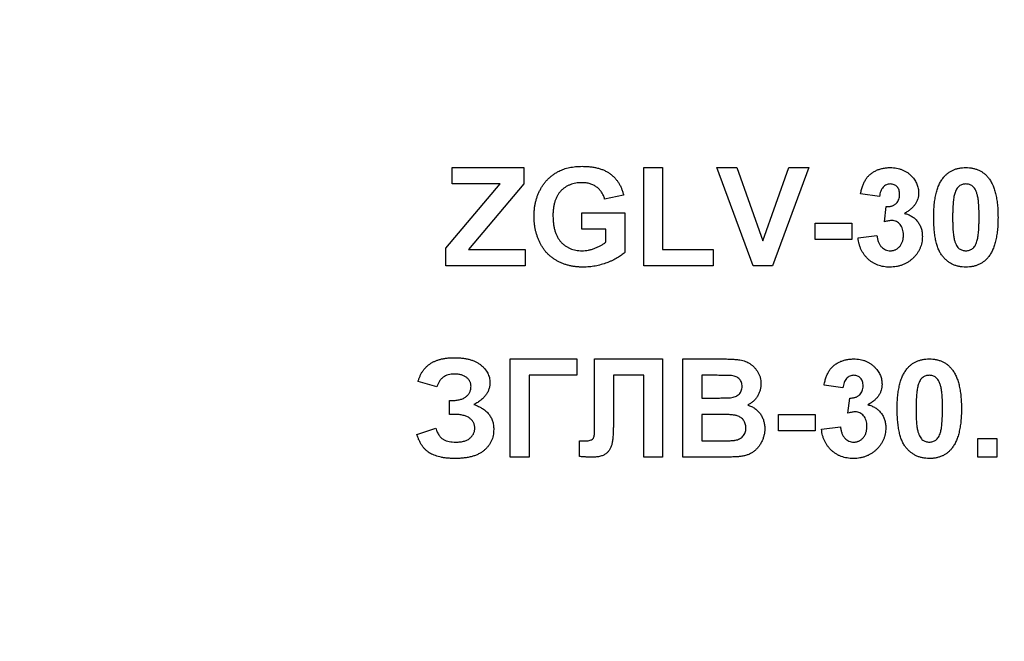
# Model space of a CAD drawing. Units: millimetres. Extents: x 8 to 418, y -29 to 291.
# Drawn here: x 77 to 85, y 127 to 132 of the extents above; entities that cross this region are included whole.
import ezdxf

# ---------------------------------------------------------------- set-up
doc = ezdxf.new("R2010")
doc.units = ezdxf.units.MM

msp = doc.modelspace()

# ---------------------------------------------------------------- linework, layer by layer
at = {"color": 7, "linetype": 'Continuous', "lineweight": 25}
for p, q in [((80.648244, 131.085071), (80.648244, 131.218404)), ((80.648244, 131.218404), (81.232859, 131.218404)), ((81.232859, 131.218404), (81.232859, 131.085071)), ((82.207218, 131.218404), (82.361064, 131.218404)), ((82.207218, 130.418404), (82.207218, 131.218404)), ((82.361064, 131.218404), (82.361064, 130.551737)), ((83.097923, 130.418404), (82.80209, 131.218404)), ((82.80209, 131.218404), (82.96459, 131.218404)), ((82.96459, 131.218404), (83.176449, 130.623532)), ((83.176449, 130.623532), (83.387507, 131.218404)), ((83.550808, 131.218404), (83.256096, 130.418404)), ((83.387507, 131.218404), (83.550808, 131.218404)), ((80.596962, 130.561994), (81.038308, 131.085071)), ((81.038308, 131.085071), (80.648244, 131.085071)), ((81.232859, 131.085071), (80.782699, 130.551737)), ((82.043116, 130.992763), (81.88927, 130.961994)), ((84.125167, 130.982506), (83.971321, 131.005583)), ((84.166193, 130.776256), (84.180616, 130.900455)), ((81.704654, 130.71584), (81.704654, 130.849173)), ((81.704654, 130.849173), (82.053372, 130.849173)), ((82.053372, 130.849173), (82.053372, 130.527699)), ((83.60209, 130.633788), (83.60209, 130.767122)), ((83.60209, 130.767122), (83.899526, 130.767122)), ((83.899526, 130.767122), (83.899526, 130.633788)), ((81.899526, 130.71584), (81.704654, 130.71584)), ((81.899526, 130.611513), (81.899526, 130.71584)), ((83.950808, 130.645647), (84.104654, 130.664558)), ((83.899526, 130.633788), (83.60209, 130.633788)), ((80.596962, 130.418404), (80.596962, 130.561994)), ((80.782699, 130.551737), (81.243116, 130.551737)), ((81.243116, 130.551737), (81.243116, 130.418404)), ((82.361064, 130.551737), (82.771321, 130.551737)), ((82.771321, 130.551737), (82.771321, 130.418404)), ((81.243116, 130.418404), (80.596962, 130.418404)), ((82.771321, 130.418404), (82.207218, 130.418404)), ((83.256096, 130.418404), (83.097923, 130.418404)), ((81.120039, 129.660895), (81.663628, 129.660895)), ((81.120039, 128.860895), (81.120039, 129.660895)), ((81.663628, 129.660895), (81.663628, 129.527561)), ((81.806577, 129.660895), (82.361064, 129.660895)), ((81.806577, 129.209452), (81.806577, 129.660895)), ((82.361064, 129.660895), (82.361064, 128.860895)), ((82.525167, 129.660895), (82.847443, 129.660895)), ((82.525167, 128.860895), (82.525167, 129.660895)), ((81.663628, 129.527561), (81.273885, 129.527561)), ((81.273885, 129.527561), (81.273885, 128.860895)), ((82.207218, 129.527561), (81.961064, 129.527561)), ((81.961064, 129.527561), (81.961064, 129.187497)), ((82.207218, 128.860895), (82.207218, 129.527561)), ((82.776609, 129.527561), (82.679013, 129.527561)), ((82.679013, 129.527561), (82.679013, 129.342946)), ((80.525167, 129.435254), (80.371321, 129.476279)), ((83.827731, 129.424997), (83.673885, 129.448074)), ((80.627731, 129.209613), (80.627731, 129.322433)), ((80.627731, 129.322433), (80.646641, 129.322433)), ((82.679013, 129.342946), (82.790391, 129.342946)), ((83.868757, 129.218747), (83.88318, 129.342946)), ((80.666193, 129.209613), (80.627731, 129.209613)), ((81.807218, 129.073555), (81.806577, 129.209452)), ((82.816032, 129.209613), (82.679013, 129.209613)), ((82.679013, 129.209613), (82.679013, 128.994228)), ((83.304654, 129.076279), (83.304654, 129.209613)), ((83.304654, 129.209613), (83.60209, 129.209613)), ((83.60209, 129.209613), (83.60209, 129.076279)), ((80.361064, 129.04551), (80.514911, 129.096792)), ((83.60209, 129.076279), (83.304654, 129.076279)), ((83.653372, 129.088138), (83.807218, 129.107049)), ((81.684141, 128.994228), (81.72052, 128.993747)), ((81.684141, 128.866504), (81.684141, 128.994228)), ((82.679013, 128.994228), (82.836064, 128.994228)), ((84.925167, 128.860895), (84.925167, 129.014741)), ((84.925167, 129.014741), (85.079013, 129.014741)), ((85.079013, 129.014741), (85.079013, 128.860895)), ((81.273885, 128.860895), (81.120039, 128.860895)), ((82.361064, 128.860895), (82.207218, 128.860895)), ((82.796, 128.860895), (82.525167, 128.860895)), ((85.079013, 128.860895), (84.925167, 128.860895))]:
    msp.add_line(p, q, dxfattribs=at)
for radius in [44.382864, 44.09715, 43.611436, 43.525722, 43.440007, 42.754293, 42.668579, 42.582864, 41.325722, 41.240007, 41.154293]:
    msp.add_arc((92.899526, 142.658411), radius, 180.5, 359.5, dxfattribs=at)
for points, knots in [([(81.517955, 131.189077), (81.524423, 131.192288), (81.537559, 131.198811), (81.558458, 131.206598), (81.580316, 131.213684), (81.603462, 131.218971), (81.627739, 131.223314), (81.653137, 131.226555), (81.679737, 131.228258), (81.697814, 131.228524), (81.707058, 131.22866)], [0, 0, 0, 0, 0.11099623, 0.22544245, 0.34264295, 0.46421768, 0.5902586, 0.72193458, 0.85781206, 1, 1, 1, 1]), ([(81.707058, 131.22866), (81.718976, 131.228483), (81.742154, 131.228138), (81.775947, 131.225261), (81.807749, 131.220303), (81.837607, 131.213474), (81.865456, 131.204695), (81.891247, 131.193901), (81.915139, 131.181311), (81.936786, 131.166419), (81.956628, 131.15), (81.974614, 131.132032), (81.990749, 131.11249), (82.005046, 131.091471), (82.017391, 131.068889), (82.028005, 131.04495), (82.036742, 131.019472), (82.040965, 131.001777), (82.043116, 130.992763)], [0, 0, 0, 0, 0.07944597, 0.15450772, 0.22588069, 0.29386816, 0.35851747, 0.42029261, 0.48003884, 0.53821915, 0.59512551, 0.65153379, 0.7074373, 0.76383884, 0.82074074, 0.87877699, 0.93824129, 1, 1, 1, 1]), ([(83.971321, 131.005583), (83.973858, 131.017329), (83.978713, 131.039813), (83.988635, 131.071315), (84.000276, 131.099124), (84.013877, 131.123552), (84.029988, 131.145028), (84.049116, 131.16367), (84.070976, 131.180017), (84.095526, 131.193715), (84.122218, 131.204694), (84.150626, 131.212819), (84.180675, 131.217476), (84.201219, 131.21809), (84.211705, 131.218404)], [0, 0, 0, 0, 0.10173403, 0.19474172, 0.27927889, 0.35666607, 0.43095604, 0.50581966, 0.58209989, 0.66150798, 0.74325948, 0.82603862, 0.91120782, 1, 1, 1, 1]), ([(84.211705, 131.218404), (84.220691, 131.218199), (84.238247, 131.2178), (84.263847, 131.214362), (84.28807, 131.208778), (84.310948, 131.200879), (84.332588, 131.190821), (84.352629, 131.178167), (84.37149, 131.163561), (84.382662, 131.152193), (84.388308, 131.146449)], [0, 0, 0, 0, 0.13712234, 0.26791236, 0.3935227, 0.51602378, 0.63677515, 0.75693024, 0.87716279, 1, 1, 1, 1]), ([(84.645359, 131.137154), (84.650922, 131.143658), (84.661904, 131.156496), (84.680892, 131.173037), (84.701381, 131.187189), (84.723658, 131.198479), (84.747341, 131.207643), (84.772785, 131.213742), (84.799721, 131.217722), (84.818261, 131.218173), (84.827731, 131.218404)], [0, 0, 0, 0, 0.12395841, 0.24469988, 0.36394128, 0.48415237, 0.60599939, 0.73130574, 0.86275782, 1, 1, 1, 1]), ([(84.827731, 131.218404), (84.837254, 131.218174), (84.855793, 131.217727), (84.882807, 131.213766), (84.908243, 131.207415), (84.932097, 131.198437), (84.954348, 131.186778), (84.974848, 131.172389), (84.994044, 131.155702), (85.005129, 131.142752), (85.010744, 131.136192)], [0, 0, 0, 0, 0.1373231, 0.26735233, 0.39296462, 0.51492044, 0.63419982, 0.75435243, 0.87557549, 1, 1, 1, 1]), ([(81.314911, 130.821128), (81.315058, 130.831336), (81.315348, 130.851461), (81.31785, 130.881205), (81.321735, 130.910078), (81.327627, 130.938026), (81.334794, 130.965181), (81.343542, 130.991524), (81.35426, 131.01686), (81.366182, 131.041405), (81.379755, 131.064821), (81.395091, 131.086806), (81.411736, 131.107584), (81.430021, 131.126822), (81.44988, 131.144514), (81.471111, 131.160853), (81.493664, 131.176121), (81.509806, 131.18473), (81.517955, 131.189077)], [0, 0, 0, 0, 0.06906314, 0.1361533, 0.20184124, 0.26606789, 0.32928368, 0.39180848, 0.45370214, 0.5152932, 0.57635911, 0.63662058, 0.69651561, 0.75634406, 0.81598989, 0.87628821, 0.93754211, 1, 1, 1, 1]), ([(84.388308, 131.146449), (84.392669, 131.141554), (84.401282, 131.131885), (84.412466, 131.116384), (84.421826, 131.100276), (84.429765, 131.083899), (84.43567, 131.066873), (84.440071, 131.049464), (84.442686, 131.031518), (84.442972, 131.019374), (84.443116, 131.013276)], [0, 0, 0, 0, 0.13319783, 0.26307954, 0.3876611, 0.51150711, 0.63238561, 0.75325924, 0.87610165, 1, 1, 1, 1]), ([(84.566193, 130.814558), (84.566245, 130.823747), (84.566348, 130.841757), (84.567422, 130.868306), (84.568696, 130.893867), (84.571077, 130.918483), (84.573708, 130.942118), (84.577026, 130.964802), (84.581266, 130.986418), (84.585883, 131.007053), (84.590948, 131.026779), (84.596967, 131.045432), (84.603214, 131.063293), (84.610557, 131.079943), (84.618183, 131.095732), (84.62655, 131.110492), (84.635475, 131.124354), (84.642093, 131.132924), (84.645359, 131.137154)], [0, 0, 0, 0, 0.08152932, 0.15978699, 0.23574297, 0.3085642, 0.37917385, 0.44674157, 0.51190417, 0.57457299, 0.63435408, 0.69251613, 0.74843923, 0.80214926, 0.85387128, 0.90396043, 0.95260244, 1, 1, 1, 1]), ([(85.010744, 131.136192), (85.013956, 131.132015), (85.02051, 131.123489), (85.029338, 131.109713), (85.037824, 131.0951), (85.045232, 131.079297), (85.052326, 131.06258), (85.058899, 131.04491), (85.064607, 131.02614), (85.069977, 131.006512), (85.074354, 130.985719), (85.078398, 130.963984), (85.081751, 130.94121), (85.084395, 130.917469), (85.086756, 130.892798), (85.08805, 130.867078), (85.08911, 130.840368), (85.089216, 130.822198), (85.08927, 130.812955)], [0, 0, 0, 0, 0.04667261, 0.09525061, 0.14486233, 0.19630984, 0.249763, 0.30577477, 0.36326707, 0.42354841, 0.48603267, 0.55148718, 0.61943422, 0.68995097, 0.76314778, 0.83900383, 0.91810463, 1, 1, 1, 1]), ([(81.704975, 131.095327), (81.696153, 131.095092), (81.678936, 131.094632), (81.653802, 131.091635), (81.63009, 131.086302), (81.607739, 131.078947), (81.586707, 131.069506), (81.567279, 131.057627), (81.548971, 131.044014), (81.532303, 131.028036), (81.517187, 131.01012), (81.504102, 130.990053), (81.493209, 130.967899), (81.484286, 130.943769), (81.477182, 130.917663), (81.472363, 130.889488), (81.469214, 130.859287), (81.468912, 130.838444), (81.468757, 130.827699)], [0, 0, 0, 0, 0.06523819, 0.12731788, 0.18683217, 0.24466967, 0.30106462, 0.35688804, 0.41274501, 0.46946553, 0.52722608, 0.58573419, 0.64615276, 0.7094016, 0.77571449, 0.84592058, 0.92056408, 1, 1, 1, 1]), ([(81.88927, 130.961994), (81.887746, 130.967042), (81.884741, 130.977002), (81.878914, 130.9913), (81.872203, 131.00474), (81.864592, 131.017421), (81.856003, 131.029265), (81.84623, 131.040143), (81.835888, 131.050551), (81.824299, 131.059766), (81.811947, 131.068073), (81.79897, 131.075564), (81.785076, 131.081639), (81.770457, 131.086527), (81.755188, 131.090678), (81.739066, 131.093231), (81.722275, 131.095156), (81.710803, 131.095269), (81.704975, 131.095327)], [0, 0, 0, 0, 0.06423352, 0.12673153, 0.18786875, 0.24715136, 0.30678676, 0.36582222, 0.42520482, 0.48539195, 0.5458776, 0.60651718, 0.66772368, 0.7303064, 0.79425559, 0.86028813, 0.92901569, 1, 1, 1, 1]), ([(84.212987, 131.085071), (84.207442, 131.084796), (84.196542, 131.084258), (84.180944, 131.078928), (84.166554, 131.070681), (84.153856, 131.058871), (84.142851, 131.044182), (84.134322, 131.026268), (84.128316, 131.005409), (84.126252, 130.990396), (84.125167, 130.982506)], [0, 0, 0, 0, 0.11124453, 0.21866819, 0.32800577, 0.44290902, 0.565028, 0.69531921, 0.8398843, 1, 1, 1, 1]), ([(84.28927, 130.999814), (84.289045, 131.005978), (84.288614, 131.017798), (84.284746, 131.034617), (84.278144, 131.049465), (84.268911, 131.062087), (84.257584, 131.072335), (84.244344, 131.079909), (84.22918, 131.084325), (84.218519, 131.084816), (84.212987, 131.085071)], [0, 0, 0, 0, 0.1433711, 0.27490372, 0.39903714, 0.51918779, 0.63631365, 0.75216477, 0.87141085, 1, 1, 1, 1]), ([(84.827731, 131.085071), (84.822853, 131.084847), (84.813203, 131.084405), (84.799178, 131.081128), (84.785932, 131.07572), (84.773401, 131.068171), (84.761864, 131.057669), (84.75209, 131.043588), (84.74365, 131.026308), (84.739426, 131.013392), (84.737186, 131.006545)], [0, 0, 0, 0, 0.11242396, 0.22238486, 0.33012241, 0.44124317, 0.55807498, 0.68694861, 0.8340327, 1, 1, 1, 1]), ([(84.935423, 130.812955), (84.935431, 130.823854), (84.935445, 130.844746), (84.934501, 130.874765), (84.933575, 130.902137), (84.931686, 130.926807), (84.929793, 130.94886), (84.926975, 130.968184), (84.924135, 130.984994), (84.919282, 131.003141), (84.912687, 131.02223), (84.903676, 131.041632), (84.893491, 131.056906), (84.881918, 131.068134), (84.869364, 131.075702), (84.856245, 131.08116), (84.842257, 131.084399), (84.832609, 131.084845), (84.827731, 131.085071)], [0, 0, 0, 0, 0.10069666, 0.19303382, 0.27751099, 0.35371986, 0.42164754, 0.48196035, 0.53414495, 0.57904131, 0.65537796, 0.72050766, 0.7762326, 0.82406139, 0.86816936, 0.91088547, 0.95494923, 1, 1, 1, 1]), ([(84.180616, 130.900455), (84.184891, 130.900382), (84.193187, 130.900239), (84.205302, 130.901244), (84.216642, 130.903078), (84.22718, 130.906053), (84.236927, 130.909663), (84.245968, 130.914199), (84.254081, 130.919843), (84.263959, 130.928363), (84.274065, 130.941129), (84.283201, 130.958635), (84.288292, 130.978595), (84.288936, 130.992575), (84.28927, 130.999814)], [0, 0, 0, 0, 0.0763958, 0.14824568, 0.21700853, 0.28141618, 0.34367114, 0.40260773, 0.46167569, 0.51988834, 0.63532249, 0.75021025, 0.87065484, 1, 1, 1, 1]), ([(84.443116, 131.013276), (84.442802, 131.004698), (84.442185, 130.987791), (84.436517, 130.963195), (84.427407, 130.939945), (84.414811, 130.917951), (84.398389, 130.897417), (84.378172, 130.878528), (84.354756, 130.860563), (84.337156, 130.850416), (84.328052, 130.845167)], [0, 0, 0, 0, 0.119696472, 0.235943758, 0.350562429, 0.467573879, 0.588679097, 0.716432135, 0.853314044, 1, 1, 1, 1]), ([(84.737186, 131.006545), (84.735788, 131.001378), (84.732782, 130.990274), (84.72937, 130.972169), (84.726557, 130.951622), (84.724181, 130.928638), (84.722248, 130.903204), (84.721057, 130.875304), (84.720234, 130.844958), (84.720106, 130.823907), (84.720039, 130.812955)], [0, 0, 0, 0, 0.08237332, 0.17704205, 0.28333678, 0.40157606, 0.53269939, 0.67593707, 0.83141302, 1, 1, 1, 1]), ([(81.715712, 130.408147), (81.705558, 130.4083), (81.685541, 130.408601), (81.655992, 130.411022), (81.627465, 130.415164), (81.599937, 130.42103), (81.573315, 130.428101), (81.547709, 130.437122), (81.523212, 130.44795), (81.4996, 130.460016), (81.477314, 130.473875), (81.456333, 130.489035), (81.436807, 130.505628), (81.418809, 130.523689), (81.402095, 130.543091), (81.386861, 130.563929), (81.3732, 130.586225), (81.360943, 130.609701), (81.350039, 130.63415), (81.340837, 130.659379), (81.33277, 130.685022), (81.32614, 130.71117), (81.32127, 130.737906), (81.317485, 130.765108), (81.315452, 130.792946), (81.315092, 130.81167), (81.314911, 130.821128)], [0, 0, 0, 0, 0.04687159, 0.09239784, 0.13675972, 0.17985393, 0.22226821, 0.26383963, 0.30502967, 0.34583925, 0.38614802, 0.42605421, 0.4652407, 0.50430129, 0.54364808, 0.5833549, 0.62332429, 0.66424771, 0.70553729, 0.74681214, 0.78815104, 0.82960012, 0.87124462, 0.91354979, 0.95633312, 1, 1, 1, 1]), ([(81.468757, 130.827699), (81.468919, 130.816153), (81.469234, 130.793714), (81.472301, 130.761201), (81.477345, 130.730909), (81.48458, 130.702877), (81.493683, 130.677004), (81.504627, 130.653209), (81.518132, 130.631933), (81.533344, 130.612749), (81.550347, 130.595987), (81.568664, 130.581372), (81.588192, 130.568988), (81.609112, 130.559027), (81.631159, 130.551099), (81.654538, 130.54554), (81.679177, 130.542087), (81.696042, 130.541686), (81.704654, 130.541481)], [0, 0, 0, 0, 0.08237768, 0.16010582, 0.2328081, 0.30132478, 0.3664361, 0.42834361, 0.48778755, 0.54583742, 0.60271755, 0.6577906, 0.71278971, 0.76735372, 0.82282251, 0.8796886, 0.93856381, 1, 1, 1, 1]), ([(84.328052, 130.845167), (84.333469, 130.843861), (84.34416, 130.841284), (84.359604, 130.836031), (84.374067, 130.829293), (84.387904, 130.821889), (84.400771, 130.81311), (84.412918, 130.803382), (84.42388, 130.792143), (84.434384, 130.78027), (84.443565, 130.767239), (84.451862, 130.753679), (84.458525, 130.739259), (84.464225, 130.724349), (84.468472, 130.70871), (84.471797, 130.692457), (84.473464, 130.67549), (84.473744, 130.663973), (84.473885, 130.658147)], [0, 0, 0, 0, 0.06483637, 0.12794492, 0.18942802, 0.25035545, 0.31035927, 0.37045962, 0.43112323, 0.49282282, 0.55475686, 0.61638123, 0.67756187, 0.73933658, 0.80193167, 0.86594016, 0.9321917, 1, 1, 1, 1]), ([(84.827731, 130.408147), (84.818153, 130.408423), (84.799385, 130.408963), (84.771982, 130.413244), (84.745934, 130.420103), (84.721335, 130.429895), (84.69822, 130.442584), (84.676409, 130.457796), (84.656375, 130.476218), (84.640691, 130.493368), (84.629216, 130.508864), (84.621123, 130.521714), (84.613302, 130.535464), (84.606551, 130.550544), (84.599891, 130.566507), (84.593993, 130.583699), (84.588788, 130.601971), (84.583902, 130.621239), (84.579828, 130.641637), (84.57608, 130.663104), (84.573126, 130.685732), (84.570507, 130.709394), (84.568664, 130.734146), (84.567166, 130.759948), (84.566416, 130.786882), (84.566268, 130.805209), (84.566193, 130.814558)], [0, 0, 0, 0, 0.05240909, 0.10269832, 0.15142797, 0.19959282, 0.24722478, 0.29549603, 0.34477012, 0.39591333, 0.42246553, 0.45020836, 0.47900827, 0.50896943, 0.54057367, 0.57368033, 0.60838467, 0.64455488, 0.68246233, 0.72221946, 0.76382317, 0.80735332, 0.85252232, 0.89967525, 0.94882337, 1, 1, 1, 1]), ([(84.720039, 130.812955), (84.72013, 130.802058), (84.720305, 130.78117), (84.720802, 130.751188), (84.722213, 130.723897), (84.723625, 130.699187), (84.725976, 130.677136), (84.728341, 130.657684), (84.731602, 130.640964), (84.73605, 130.622779), (84.742777, 130.603745), (84.752007, 130.584542), (84.761904, 130.569123), (84.773561, 130.558084), (84.786178, 130.550678), (84.799264, 130.545237), (84.813277, 130.542183), (84.822856, 130.541718), (84.827731, 130.541481)], [0, 0, 0, 0, 0.10083462, 0.19328305, 0.27740085, 0.35367774, 0.42223622, 0.4825627, 0.53490799, 0.57974182, 0.65571384, 0.72114546, 0.77666602, 0.82421818, 0.86812704, 0.91135745, 0.95488914, 1, 1, 1, 1]), ([(84.918276, 130.620006), (84.919672, 130.625173), (84.92266, 130.636228), (84.926096, 130.65422), (84.928917, 130.674661), (84.93127, 130.69754), (84.933222, 130.72292), (84.934403, 130.750767), (84.935227, 130.781059), (84.935356, 130.802057), (84.935423, 130.812955)], [0, 0, 0, 0, 0.08264303, 0.17681205, 0.28263789, 0.40126431, 0.5319943, 0.67570099, 0.83168601, 1, 1, 1, 1]), ([(85.08927, 130.812955), (85.089216, 130.803712), (85.089112, 130.785596), (85.088046, 130.758939), (85.086755, 130.733273), (85.084401, 130.7086), (85.081731, 130.684864), (85.078474, 130.662116), (85.074126, 130.640481), (85.069818, 130.619721), (85.064479, 130.600009), (85.058515, 130.581273), (85.052206, 130.563383), (85.044947, 130.546644), (85.037273, 130.530822), (85.028913, 130.516059), (85.019987, 130.502198), (85.013369, 130.493627), (85.010103, 130.489397)], [0, 0, 0, 0, 0.0817742, 0.1602856, 0.23602941, 0.30911792, 0.37953033, 0.44737683, 0.51235741, 0.57474922, 0.63494136, 0.69294094, 0.74870782, 0.80270194, 0.85427947, 0.90422871, 0.95273484, 1, 1, 1, 1]), ([(84.22725, 130.787635), (84.222808, 130.787521), (84.213389, 130.78728), (84.19874, 130.784776), (84.182765, 130.78132), (84.171887, 130.777996), (84.166193, 130.776256)], [0, 0, 0, 0, 0.21363138, 0.45287598, 0.71360259, 1, 1, 1, 1]), ([(84.320039, 130.668244), (84.319705, 130.676975), (84.319069, 130.693631), (84.314153, 130.717262), (84.305628, 130.738034), (84.293683, 130.755575), (84.27949, 130.769686), (84.26359, 130.780293), (84.245834, 130.786386), (84.233491, 130.787215), (84.22725, 130.787635)], [0, 0, 0, 0, 0.15518911, 0.29604015, 0.42676375, 0.55191186, 0.67080372, 0.78067459, 0.88911949, 1, 1, 1, 1]), ([(84.209622, 130.408147), (84.200903, 130.408294), (84.183777, 130.408581), (84.158705, 130.411982), (84.134693, 130.416986), (84.111878, 130.424306), (84.090064, 130.433323), (84.069662, 130.444946), (84.050146, 130.458156), (84.032155, 130.473632), (84.015427, 130.490498), (84.000733, 130.509046), (83.987639, 130.528684), (83.976377, 130.549586), (83.967041, 130.571807), (83.959772, 130.595289), (83.953974, 130.619959), (83.951878, 130.636967), (83.950808, 130.645647)], [0, 0, 0, 0, 0.06734551, 0.13228245, 0.19520479, 0.25670773, 0.31721165, 0.37728578, 0.43786854, 0.49908811, 0.56040089, 0.62120694, 0.68166999, 0.74263144, 0.80443715, 0.86763928, 0.93244219, 1, 1, 1, 1]), ([(84.104654, 130.664558), (84.105983, 130.655098), (84.108505, 130.637142), (84.116368, 130.612289), (84.126633, 130.590662), (84.140224, 130.572941), (84.155937, 130.558847), (84.173461, 130.548791), (84.192637, 130.54245), (84.205993, 130.541809), (84.212827, 130.541481)], [0, 0, 0, 0, 0.15828987, 0.30045647, 0.43090528, 0.55361349, 0.66854536, 0.77895299, 0.88690198, 1, 1, 1, 1]), ([(84.473885, 130.658147), (84.473705, 130.649639), (84.473351, 130.632859), (84.469463, 130.608233), (84.463554, 130.584565), (84.455412, 130.56176), (84.444523, 130.540098), (84.431502, 130.519273), (84.415994, 130.499495), (84.398311, 130.480912), (84.378988, 130.463904), (84.358226, 130.448964), (84.336333, 130.43632), (84.313181, 130.425981), (84.288974, 130.417936), (84.263503, 130.412407), (84.236974, 130.408718), (84.218823, 130.408339), (84.209622, 130.408147)], [0, 0, 0, 0, 0.06290751, 0.12406207, 0.18397783, 0.24324338, 0.30281395, 0.36302104, 0.42469329, 0.4884396, 0.55258051, 0.61488662, 0.6773955, 0.73932056, 0.80219205, 0.86577149, 0.93195868, 1, 1, 1, 1]), ([(84.212827, 130.541481), (84.216519, 130.54156), (84.223832, 130.541717), (84.234582, 130.543365), (84.244911, 130.546073), (84.254717, 130.54997), (84.264047, 130.554812), (84.273024, 130.560579), (84.281271, 130.567781), (84.289322, 130.57566), (84.296467, 130.58463), (84.302761, 130.594362), (84.308286, 130.604759), (84.312568, 130.61609), (84.31592, 130.628109), (84.318317, 130.640869), (84.319775, 130.654321), (84.31995, 130.663539), (84.320039, 130.668244)], [0, 0, 0, 0, 0.059485052, 0.117830596, 0.174864547, 0.231323307, 0.287564854, 0.344181064, 0.402849924, 0.463752219, 0.525627273, 0.587262081, 0.650442158, 0.715061761, 0.782142813, 0.851400265, 0.92416258, 1, 1, 1, 1]), ([(81.704654, 130.541481), (81.713377, 130.541723), (81.730906, 130.54221), (81.757161, 130.546339), (81.783519, 130.552415), (81.809361, 130.561581), (81.834458, 130.572094), (81.857888, 130.58421), (81.87983, 130.596839), (81.893042, 130.606682), (81.899526, 130.611513)], [0, 0, 0, 0, 0.12422769, 0.24964378, 0.37796471, 0.50916147, 0.63980056, 0.76542209, 0.88487493, 1, 1, 1, 1]), ([(84.827731, 130.541481), (84.832665, 130.541693), (84.842322, 130.542108), (84.856366, 130.545495), (84.869631, 130.55074), (84.882077, 130.558443), (84.893604, 130.568873), (84.90337, 130.582967), (84.911813, 130.600242), (84.916037, 130.613159), (84.918276, 130.620006)], [0, 0, 0, 0, 0.11363849, 0.22238618, 0.33125238, 0.44131037, 0.55812813, 0.68698627, 0.83405266, 1, 1, 1, 1]), ([(82.053372, 130.527699), (82.048983, 130.523747), (82.040012, 130.515668), (82.025373, 130.504275), (82.009258, 130.493398), (81.991763, 130.482817), (81.972852, 130.472617), (81.952601, 130.462656), (81.930972, 130.453031), (81.900385, 130.440974), (81.861014, 130.427855), (81.812882, 130.416448), (81.764369, 130.409451), (81.73192, 130.408582), (81.715712, 130.408147)], [0, 0, 0, 0, 0.04848331, 0.0991097, 0.15215237, 0.20804379, 0.26692403, 0.32851907, 0.39331823, 0.4612483, 0.59842822, 0.73365033, 0.86695519, 1, 1, 1, 1]), ([(85.010103, 130.489397), (85.004539, 130.482894), (84.993557, 130.470057), (84.974573, 130.453507), (84.954107, 130.439416), (84.931896, 130.427989), (84.908158, 130.418949), (84.882681, 130.412801), (84.855741, 130.408832), (84.837201, 130.408379), (84.827731, 130.408147)], [0, 0, 0, 0, 0.12395396, 0.2446911, 0.36392821, 0.48344676, 0.60601354, 0.73131539, 0.86276274, 1, 1, 1, 1]), ([(80.371321, 129.476279), (80.373605, 129.48417), (80.378091, 129.499668), (80.386746, 129.521853), (80.397079, 129.542452), (80.408748, 129.561594), (80.421988, 129.579211), (80.436743, 129.595273), (80.453067, 129.60974), (80.470741, 129.62286), (80.490077, 129.634116), (80.510725, 129.644258), (80.533024, 129.652398), (80.556705, 129.659417), (80.58192, 129.664575), (80.60856, 129.668453), (80.636721, 129.670675), (80.655986, 129.670989), (80.665872, 129.671151)], [0, 0, 0, 0, 0.06403392, 0.12575842, 0.18536668, 0.24351637, 0.30033049, 0.35692891, 0.41327696, 0.47017652, 0.52825306, 0.58749345, 0.64930924, 0.71310429, 0.77992773, 0.84978985, 0.92291467, 1, 1, 1, 1]), ([(80.665872, 129.671151), (80.677468, 129.670955), (80.699999, 129.670575), (80.732684, 129.667968), (80.76313, 129.663084), (80.791464, 129.656625), (80.817585, 129.648158), (80.84161, 129.637915), (80.863292, 129.625543), (80.882723, 129.611415), (80.899772, 129.595988), (80.914899, 129.580009), (80.927339, 129.563023), (80.938004, 129.545684), (80.946029, 129.527498), (80.951623, 129.50864), (80.955359, 129.489194), (80.955743, 129.475923), (80.955936, 129.469228)], [0, 0, 0, 0, 0.08818681, 0.17134613, 0.24908586, 0.3224977, 0.39212653, 0.45763005, 0.52076539, 0.5815448, 0.63994249, 0.69541857, 0.74855474, 0.79976138, 0.84995901, 0.89918062, 0.94914099, 1, 1, 1, 1]), ([(82.847443, 129.660895), (82.855188, 129.660849), (82.870146, 129.66076), (82.891839, 129.660512), (82.911974, 129.659783), (82.930583, 129.659158), (82.947604, 129.657695), (82.96317, 129.656546), (82.977233, 129.654965), (82.9938, 129.652406), (83.013064, 129.648427), (83.034822, 129.641065), (83.055447, 129.631868), (83.074628, 129.620176), (83.09243, 129.6065), (83.108987, 129.590951), (83.123538, 129.5729), (83.13664, 129.553199), (83.147699, 129.53183), (83.155315, 129.508842), (83.160175, 129.484656), (83.160764, 129.468077), (83.161064, 129.459613)], [0, 0, 0, 0, 0.05483054, 0.10588406, 0.15355278, 0.1974569, 0.23765296, 0.27445636, 0.3079462, 0.33778755, 0.39311652, 0.44692574, 0.50006381, 0.55265689, 0.60552249, 0.65874794, 0.71302283, 0.76923629, 0.82605694, 0.88273649, 0.94013549, 1, 1, 1, 1]), ([(83.673885, 129.448074), (83.676422, 129.45982), (83.681278, 129.482304), (83.691199, 129.513806), (83.70284, 129.541615), (83.716441, 129.566043), (83.732552, 129.587519), (83.751681, 129.60616), (83.77354, 129.622508), (83.79809, 129.636206), (83.824782, 129.647184), (83.85319, 129.65531), (83.883239, 129.659967), (83.903784, 129.660581), (83.91427, 129.660895)], [0, 0, 0, 0, 0.10173403, 0.19474172, 0.27927889, 0.35666607, 0.43095604, 0.50581966, 0.58209989, 0.66150798, 0.74325948, 0.82603862, 0.91120782, 1, 1, 1, 1]), ([(83.91427, 129.660895), (83.923255, 129.66069), (83.940811, 129.660291), (83.966412, 129.656853), (83.990634, 129.651269), (84.013512, 129.64337), (84.035153, 129.633312), (84.055193, 129.620658), (84.074054, 129.606051), (84.085226, 129.594684), (84.090872, 129.58894)], [0, 0, 0, 0, 0.13712234, 0.26791236, 0.3935227, 0.51602378, 0.63677515, 0.75693024, 0.87716279, 1, 1, 1, 1]), ([(84.347923, 129.579645), (84.353486, 129.586148), (84.364468, 129.598987), (84.383457, 129.615528), (84.403945, 129.62968), (84.426222, 129.64097), (84.449905, 129.650133), (84.475349, 129.656233), (84.502285, 129.660213), (84.520825, 129.660664), (84.530295, 129.660895)], [0, 0, 0, 0, 0.12395841, 0.24469988, 0.36394128, 0.48415237, 0.60599939, 0.73130574, 0.86275782, 1, 1, 1, 1]), ([(84.530295, 129.660895), (84.539818, 129.660665), (84.558357, 129.660218), (84.585372, 129.656257), (84.610807, 129.649906), (84.634661, 129.640927), (84.656912, 129.629269), (84.677412, 129.61488), (84.696608, 129.598192), (84.707693, 129.585243), (84.713308, 129.578683)], [0, 0, 0, 0, 0.1373231, 0.26735233, 0.39296462, 0.51492044, 0.63419982, 0.75435243, 0.87557549, 1, 1, 1, 1]), ([(80.667154, 129.537818), (80.658316, 129.537536), (80.6413, 129.536994), (80.61702, 129.532136), (80.595189, 129.524156), (80.575908, 129.512739), (80.559142, 129.498057), (80.544921, 129.48014), (80.533203, 129.459016), (80.527911, 129.443369), (80.525167, 129.435254)], [0, 0, 0, 0, 0.13951162, 0.26861518, 0.38932445, 0.5051185, 0.6205583, 0.73944819, 0.86486887, 1, 1, 1, 1]), ([(80.80209, 129.438779), (80.802032, 129.442208), (80.801917, 129.448953), (80.799987, 129.458819), (80.797299, 129.468273), (80.793646, 129.477396), (80.788549, 129.485935), (80.782412, 129.494089), (80.775369, 129.502016), (80.767166, 129.509322), (80.758053, 129.516175), (80.747718, 129.52181), (80.736624, 129.52689), (80.7245, 129.530814), (80.711502, 129.534061), (80.697558, 129.536251), (80.68267, 129.537526), (80.672445, 129.537718), (80.667154, 129.537818)], [0, 0, 0, 0, 0.0547886, 0.10779305, 0.1602985, 0.2120676, 0.26457305, 0.31895977, 0.37527533, 0.43400622, 0.49455181, 0.55734443, 0.62203002, 0.68963422, 0.7609802, 0.83633386, 0.91530297, 1, 1, 1, 1]), ([(82.921802, 129.524837), (82.919185, 129.525071), (82.913, 129.525625), (82.90225, 129.525985), (82.888577, 129.526492), (82.871911, 129.526987), (82.852251, 129.527289), (82.829654, 129.527391), (82.80412, 129.527612), (82.786118, 129.527579), (82.776609, 129.527561)], [0, 0, 0, 0, 0.05424288, 0.128239885, 0.22208111, 0.336874893, 0.472602106, 0.628175186, 0.803607717, 1, 1, 1, 1]), ([(83.007218, 129.436536), (83.007033, 129.442497), (83.006676, 129.453941), (83.002251, 129.470144), (82.995599, 129.484696), (82.985874, 129.497239), (82.973671, 129.507831), (82.958735, 129.516106), (82.941138, 129.521799), (82.928463, 129.52379), (82.921802, 129.524837)], [0, 0, 0, 0, 0.130530193, 0.250585524, 0.366013953, 0.47979182, 0.596199355, 0.718553119, 0.852079008, 1, 1, 1, 1]), ([(83.915552, 129.527561), (83.910006, 129.527287), (83.899106, 129.526748), (83.883508, 129.521418), (83.869118, 129.513172), (83.85642, 129.501361), (83.845415, 129.486673), (83.836886, 129.468759), (83.83088, 129.4479), (83.828816, 129.432887), (83.827731, 129.424997)], [0, 0, 0, 0, 0.11124453, 0.21866819, 0.32800577, 0.44290902, 0.565028, 0.69531921, 0.8398843, 1, 1, 1, 1]), ([(83.991834, 129.442305), (83.991609, 129.448469), (83.991178, 129.460289), (83.98731, 129.477107), (83.980708, 129.491956), (83.971475, 129.504577), (83.960148, 129.514826), (83.946908, 129.522399), (83.931744, 129.526816), (83.921083, 129.527307), (83.915552, 129.527561)], [0, 0, 0, 0, 0.1433711, 0.27490372, 0.39903714, 0.51918779, 0.63631365, 0.75216477, 0.87141085, 1, 1, 1, 1]), ([(84.090872, 129.58894), (84.095233, 129.584044), (84.103847, 129.574376), (84.11503, 129.558875), (84.12439, 129.542767), (84.132329, 129.52639), (84.138234, 129.509363), (84.142636, 129.491954), (84.14525, 129.474009), (84.145536, 129.461865), (84.14568, 129.455766)], [0, 0, 0, 0, 0.13319783, 0.26307954, 0.3876611, 0.51150711, 0.63238561, 0.75325924, 0.87610165, 1, 1, 1, 1]), ([(84.268757, 129.257049), (84.268809, 129.266238), (84.268912, 129.284248), (84.269986, 129.310797), (84.27126, 129.336358), (84.273641, 129.360974), (84.276272, 129.384609), (84.27959, 129.407293), (84.28383, 129.428909), (84.288447, 129.449544), (84.293512, 129.46927), (84.299531, 129.487923), (84.305778, 129.505784), (84.313121, 129.522434), (84.320748, 129.538223), (84.329114, 129.552982), (84.338039, 129.566845), (84.344657, 129.575415), (84.347923, 129.579645)], [0, 0, 0, 0, 0.08152932, 0.15978699, 0.23574297, 0.3085642, 0.37917385, 0.44674157, 0.51190417, 0.57457299, 0.63435408, 0.69251613, 0.74843923, 0.80214926, 0.85387128, 0.90396043, 0.95260244, 1, 1, 1, 1]), ([(84.530295, 129.527561), (84.525417, 129.527338), (84.515767, 129.526896), (84.501742, 129.523619), (84.488496, 129.518211), (84.475965, 129.510662), (84.464428, 129.50016), (84.454654, 129.486079), (84.446214, 129.468799), (84.44199, 129.455883), (84.43975, 129.449036)], [0, 0, 0, 0, 0.11242396, 0.22238486, 0.33012241, 0.44124317, 0.55807498, 0.68694861, 0.8340327, 1, 1, 1, 1]), ([(84.637987, 129.255446), (84.637995, 129.266344), (84.638009, 129.287237), (84.637065, 129.317256), (84.636139, 129.344627), (84.63425, 129.369298), (84.632358, 129.391351), (84.629539, 129.410675), (84.626699, 129.427484), (84.621846, 129.445632), (84.615251, 129.464721), (84.60624, 129.484123), (84.596055, 129.499397), (84.584482, 129.510624), (84.571928, 129.518193), (84.55881, 129.523651), (84.544821, 129.52689), (84.535173, 129.527336), (84.530295, 129.527561)], [0, 0, 0, 0, 0.10069666, 0.19303382, 0.27751099, 0.35371986, 0.42164754, 0.48196035, 0.53414495, 0.57904131, 0.65537796, 0.72050766, 0.7762326, 0.82406139, 0.86816936, 0.91088547, 0.95494923, 1, 1, 1, 1]), ([(84.713308, 129.578683), (84.71652, 129.574506), (84.723074, 129.56598), (84.731902, 129.552204), (84.740389, 129.537591), (84.747796, 129.521788), (84.75489, 129.505071), (84.761463, 129.4874), (84.767171, 129.468631), (84.772542, 129.449003), (84.776918, 129.428209), (84.780962, 129.406475), (84.784315, 129.383701), (84.786959, 129.35996), (84.789321, 129.335289), (84.790614, 129.309569), (84.791674, 129.282859), (84.79178, 129.264689), (84.791834, 129.255446)], [0, 0, 0, 0, 0.04667261, 0.09525061, 0.14486233, 0.19630984, 0.249763, 0.30577477, 0.36326707, 0.42354841, 0.48603267, 0.55148718, 0.61943422, 0.68995097, 0.76314778, 0.83900383, 0.91810463, 1, 1, 1, 1]), ([(80.955936, 129.469228), (80.955542, 129.46011), (80.954767, 129.442145), (80.948382, 129.415971), (80.938268, 129.391129), (80.923664, 129.36785), (80.90522, 129.3459), (80.882603, 129.32554), (80.856195, 129.30627), (80.836415, 129.295396), (80.826128, 129.289741)], [0, 0, 0, 0, 0.116892111, 0.230306429, 0.343747683, 0.459808472, 0.581474766, 0.710560508, 0.849480185, 1, 1, 1, 1]), ([(83.161064, 129.459613), (83.160752, 129.450396), (83.160137, 129.432222), (83.154413, 129.405571), (83.145295, 129.380073), (83.132422, 129.35614), (83.116655, 129.334178), (83.098005, 129.314892), (83.076746, 129.298401), (83.060784, 129.290195), (83.052731, 129.286055)], [0, 0, 0, 0, 0.127883147, 0.252157198, 0.376787363, 0.502925804, 0.62834201, 0.751131965, 0.874456555, 1, 1, 1, 1]), ([(84.14568, 129.455766), (84.145366, 129.447189), (84.144749, 129.430282), (84.139081, 129.405686), (84.129971, 129.382436), (84.117375, 129.360441), (84.100953, 129.339908), (84.080737, 129.321019), (84.05732, 129.303054), (84.03972, 129.292907), (84.030616, 129.287658)], [0, 0, 0, 0, 0.119696472, 0.235943758, 0.350562429, 0.467573879, 0.588679097, 0.716432135, 0.853314044, 1, 1, 1, 1]), ([(84.43975, 129.449036), (84.438352, 129.443869), (84.435346, 129.432765), (84.431934, 129.41466), (84.429121, 129.394113), (84.426745, 129.371129), (84.424812, 129.345695), (84.423621, 129.317795), (84.422799, 129.287449), (84.42267, 129.266397), (84.422603, 129.255446)], [0, 0, 0, 0, 0.08237332, 0.17704205, 0.28333678, 0.40157606, 0.53269939, 0.67593707, 0.83141302, 1, 1, 1, 1]), ([(80.646641, 129.322433), (80.652733, 129.322526), (80.664615, 129.322707), (80.681869, 129.324089), (80.698032, 129.326691), (80.713023, 129.330188), (80.727002, 129.334499), (80.73985, 129.339859), (80.751427, 129.346587), (80.762105, 129.3539), (80.771525, 129.362184), (80.779616, 129.37129), (80.786541, 129.38096), (80.792406, 129.391205), (80.796733, 129.402237), (80.799727, 129.413869), (80.801753, 129.426102), (80.801976, 129.434497), (80.80209, 129.438779)], [0, 0, 0, 0, 0.08347018, 0.16279383, 0.23691891, 0.30758062, 0.3735569, 0.43718108, 0.49782628, 0.55671002, 0.61427337, 0.6692226, 0.72325256, 0.77699917, 0.83055106, 0.88505488, 0.94137156, 1, 1, 1, 1]), ([(82.913628, 129.34567), (82.920557, 129.346713), (82.933872, 129.348717), (82.952505, 129.354588), (82.968667, 129.36308), (82.982537, 129.37365), (82.993547, 129.386618), (83.001626, 129.401536), (83.006353, 129.418466), (83.006923, 129.430362), (83.007218, 129.436536)], [0, 0, 0, 0, 0.14525988, 0.27918057, 0.40314651, 0.52244461, 0.63883849, 0.75341268, 0.87203414, 1, 1, 1, 1]), ([(83.88318, 129.342946), (83.887455, 129.342873), (83.895751, 129.34273), (83.907866, 129.343735), (83.919206, 129.345569), (83.929744, 129.348544), (83.939491, 129.352154), (83.948532, 129.356689), (83.956645, 129.362334), (83.966523, 129.370853), (83.976629, 129.38362), (83.985765, 129.401126), (83.990856, 129.421086), (83.9915, 129.435066), (83.991834, 129.442305)], [0, 0, 0, 0, 0.0763958, 0.14824568, 0.21700853, 0.28141618, 0.34367114, 0.40260773, 0.46167569, 0.51988834, 0.63532249, 0.75021025, 0.87065484, 1, 1, 1, 1]), ([(80.826128, 129.289741), (80.832622, 129.287414), (80.845376, 129.282842), (80.863567, 129.274844), (80.880499, 129.266118), (80.896266, 129.256884), (80.910757, 129.246779), (80.923898, 129.235796), (80.93598, 129.224354), (80.946638, 129.21201), (80.956101, 129.199056), (80.964353, 129.185347), (80.971236, 129.170896), (80.976867, 129.155653), (80.981385, 129.139757), (80.984336, 129.123051), (80.986371, 129.10571), (80.986592, 129.09386), (80.986705, 129.087818)], [0, 0, 0, 0, 0.07435412, 0.14605083, 0.21405512, 0.27964334, 0.3429173, 0.40427217, 0.46415222, 0.52212671, 0.57984315, 0.63693547, 0.69438403, 0.75215504, 0.81196579, 0.87229015, 0.9348762, 1, 1, 1, 1]), ([(82.790391, 129.342946), (82.798244, 129.342929), (82.813202, 129.342896), (82.834462, 129.343117), (82.853427, 129.34322), (82.870042, 129.343522), (82.884304, 129.344022), (82.896161, 129.34452), (82.905682, 129.344898), (82.911226, 129.345437), (82.913628, 129.34567)], [0, 0, 0, 0, 0.191059902, 0.363928509, 0.517301829, 0.652498452, 0.768239873, 0.864498693, 0.941281667, 1, 1, 1, 1]), ([(83.052731, 129.286055), (83.058155, 129.284208), (83.068878, 129.280555), (83.084228, 129.273848), (83.098609, 129.266069), (83.112016, 129.257465), (83.124549, 129.247972), (83.135842, 129.237276), (83.146545, 129.225984), (83.15594, 129.213531), (83.164445, 129.200512), (83.171664, 129.186723), (83.177915, 129.172495), (83.183143, 129.157686), (83.18687, 129.142194), (83.189856, 129.126217), (83.191383, 129.109642), (83.191682, 129.098451), (83.191834, 129.092786)], [0, 0, 0, 0, 0.06704075, 0.13255681, 0.19578026, 0.25821665, 0.31886812, 0.37947769, 0.44008726, 0.50073874, 0.56178533, 0.62191897, 0.68267348, 0.74357582, 0.80544613, 0.86897492, 0.93367741, 1, 1, 1, 1]), ([(84.030616, 129.287658), (84.036033, 129.286352), (84.046724, 129.283775), (84.062168, 129.278522), (84.076631, 129.271784), (84.090468, 129.26438), (84.103335, 129.255601), (84.115482, 129.245873), (84.126444, 129.234634), (84.136948, 129.22276), (84.146129, 129.209729), (84.154426, 129.196169), (84.16109, 129.181749), (84.166789, 129.16684), (84.171036, 129.151201), (84.174362, 129.134948), (84.176028, 129.117981), (84.176308, 129.106464), (84.176449, 129.100638)], [0, 0, 0, 0, 0.06483637, 0.12794492, 0.18942802, 0.25035545, 0.31035927, 0.37045962, 0.43112323, 0.49282282, 0.55475686, 0.61638123, 0.67756187, 0.73933658, 0.80193167, 0.86594016, 0.9321917, 1, 1, 1, 1]), ([(80.832859, 129.096472), (80.832747, 129.100647), (80.832528, 129.108778), (80.8305, 129.120651), (80.827388, 129.131956), (80.822606, 129.142524), (80.816881, 129.152653), (80.809486, 129.16188), (80.801215, 129.170846), (80.791328, 129.178816), (80.7802, 129.186031), (80.767859, 129.19251), (80.754037, 129.197712), (80.739069, 129.20223), (80.722699, 129.205543), (80.705033, 129.207913), (80.686035, 129.209353), (80.672926, 129.209525), (80.666193, 129.209613)], [0, 0, 0, 0, 0.055211562, 0.107508691, 0.158972634, 0.209934049, 0.260615224, 0.312509471, 0.366015723, 0.421772186, 0.480005573, 0.54134416, 0.605801166, 0.675136188, 0.74806124, 0.826541166, 0.910903893, 1, 1, 1, 1]), ([(83.037987, 129.099677), (83.037798, 129.105519), (83.03743, 129.116889), (83.033826, 129.133175), (83.027996, 129.148066), (83.019876, 129.16146), (83.009732, 129.173525), (82.997192, 129.183622), (82.982713, 129.192034), (82.968912, 129.197576), (82.955824, 129.201131), (82.943341, 129.203464), (82.928296, 129.20531), (82.910763, 129.206872), (82.89067, 129.208121), (82.868071, 129.209106), (82.842904, 129.209518), (82.825274, 129.20958), (82.816032, 129.209613)], [0, 0, 0, 0, 0.06201034, 0.12069588, 0.17625542, 0.23126692, 0.28644224, 0.34292522, 0.40144576, 0.46385763, 0.50035626, 0.54545082, 0.59868768, 0.6613958, 0.73250757, 0.81263032, 0.90178061, 1, 1, 1, 1]), ([(83.929814, 129.230125), (83.925372, 129.230012), (83.915953, 129.229771), (83.901304, 129.227267), (83.885329, 129.223811), (83.874451, 129.220487), (83.868757, 129.218747)], [0, 0, 0, 0, 0.213631379, 0.452875981, 0.713602586, 1, 1, 1, 1]), ([(84.022603, 129.110734), (84.022269, 129.119466), (84.021633, 129.136122), (84.016717, 129.159753), (84.008192, 129.180525), (83.996247, 129.198066), (83.982054, 129.212177), (83.966154, 129.222784), (83.948398, 129.228877), (83.936055, 129.229706), (83.929814, 129.230125)], [0, 0, 0, 0, 0.15518911, 0.29604015, 0.42676375, 0.55191186, 0.67080372, 0.78067459, 0.88911949, 1, 1, 1, 1]), ([(84.530295, 128.850638), (84.520717, 128.850914), (84.501949, 128.851454), (84.474546, 128.855735), (84.448498, 128.862594), (84.4239, 128.872386), (84.400785, 128.885075), (84.378973, 128.900287), (84.358939, 128.918709), (84.343255, 128.935859), (84.33178, 128.951355), (84.323687, 128.964205), (84.315866, 128.977955), (84.309115, 128.993034), (84.302455, 129.008998), (84.296557, 129.02619), (84.291353, 129.044462), (84.286466, 129.06373), (84.282392, 129.084128), (84.278644, 129.105595), (84.27569, 129.128222), (84.273072, 129.151884), (84.271228, 129.176637), (84.269731, 129.202439), (84.26898, 129.229373), (84.268832, 129.2477), (84.268757, 129.257049)], [0, 0, 0, 0, 0.05240909, 0.10269832, 0.15142797, 0.19959282, 0.24722478, 0.29549603, 0.34477012, 0.39591333, 0.42246553, 0.45020836, 0.47900827, 0.50896943, 0.54057367, 0.57368033, 0.60838467, 0.64455488, 0.68246233, 0.72221946, 0.76382317, 0.80735332, 0.85252232, 0.89967525, 0.94882337, 1, 1, 1, 1]), ([(84.422603, 129.255446), (84.422694, 129.244549), (84.422869, 129.22366), (84.423366, 129.193679), (84.424777, 129.166388), (84.426189, 129.141678), (84.42854, 129.119627), (84.430906, 129.100175), (84.434166, 129.083455), (84.438614, 129.06527), (84.445341, 129.046236), (84.454571, 129.027033), (84.464468, 129.011614), (84.476126, 129.000575), (84.488742, 128.993169), (84.501828, 128.987728), (84.515841, 128.984674), (84.52542, 128.984209), (84.530295, 128.983972)], [0, 0, 0, 0, 0.10083462, 0.19328305, 0.27740085, 0.35367774, 0.42223622, 0.4825627, 0.53490799, 0.57974182, 0.65571384, 0.72114546, 0.77666602, 0.82421818, 0.86812704, 0.91135745, 0.95488914, 1, 1, 1, 1]), ([(84.62084, 129.062497), (84.622237, 129.067664), (84.625224, 129.078719), (84.62866, 129.096711), (84.631481, 129.117151), (84.633834, 129.140031), (84.635787, 129.16541), (84.636967, 129.193258), (84.637791, 129.22355), (84.63792, 129.244548), (84.637987, 129.255446)], [0, 0, 0, 0, 0.08264303, 0.17681205, 0.28263789, 0.40126431, 0.5319943, 0.67570099, 0.83168601, 1, 1, 1, 1]), ([(84.791834, 129.255446), (84.791781, 129.246203), (84.791677, 129.228087), (84.790611, 129.20143), (84.789319, 129.175764), (84.786965, 129.151091), (84.784295, 129.127355), (84.781038, 129.104607), (84.77669, 129.082972), (84.772382, 129.062211), (84.767043, 129.0425), (84.761079, 129.023764), (84.75477, 129.005874), (84.747511, 128.989135), (84.739838, 128.973313), (84.731477, 128.95855), (84.722551, 128.944688), (84.715933, 128.936118), (84.712667, 128.931888)], [0, 0, 0, 0, 0.0817742, 0.1602856, 0.23602941, 0.30911792, 0.37953033, 0.44737683, 0.51235741, 0.57474922, 0.63494136, 0.69294094, 0.74870782, 0.80270194, 0.85427947, 0.90422871, 0.95273484, 1, 1, 1, 1]), ([(81.961064, 129.187497), (81.961034, 129.175798), (81.960975, 129.153255), (81.960525, 129.120826), (81.959652, 129.091181), (81.958851, 129.064296), (81.957278, 129.040161), (81.955876, 129.018709), (81.953684, 129.000077), (81.950941, 128.979289), (81.945671, 128.956361), (81.935433, 128.931895), (81.921869, 128.910455), (81.907404, 128.895342), (81.893906, 128.885267), (81.882472, 128.878649), (81.869608, 128.87326), (81.855545, 128.868581), (81.840084, 128.865081), (81.823347, 128.862824), (81.805331, 128.861081), (81.792853, 128.860958), (81.786385, 128.860895)], [0, 0, 0, 0, 0.08107649, 0.15623701, 0.22475059, 0.28661529, 0.34261597, 0.39236184, 0.43557486, 0.47259015, 0.53769002, 0.59792033, 0.65553147, 0.71260844, 0.74170692, 0.77205949, 0.80389957, 0.83820134, 0.87466264, 0.91356272, 0.95519101, 1, 1, 1, 1]), ([(80.673404, 128.850638), (80.663038, 128.850754), (80.642874, 128.850978), (80.613459, 128.852938), (80.585743, 128.856078), (80.559679, 128.860551), (80.535262, 128.866296), (80.512474, 128.87329), (80.491404, 128.881627), (80.471881, 128.891257), (80.453798, 128.902825), (80.436919, 128.916472), (80.421246, 128.932521), (80.406952, 128.950865), (80.393491, 128.971219), (80.381368, 128.993871), (80.370475, 129.018841), (80.364265, 129.03644), (80.361064, 129.04551)], [0, 0, 0, 0, 0.07739988, 0.15055236, 0.22001885, 0.2855961, 0.34790372, 0.40720205, 0.46342201, 0.51693787, 0.56949675, 0.62338297, 0.67866831, 0.73660402, 0.79678788, 0.86068028, 0.9281954, 1, 1, 1, 1]), ([(80.514911, 129.096792), (80.516905, 129.091095), (80.520758, 129.080091), (80.527755, 129.06476), (80.534894, 129.050784), (80.542767, 129.038518), (80.550901, 129.027586), (80.559757, 129.01841), (80.569129, 129.010774), (80.58239, 129.002566), (80.600728, 128.995048), (80.624552, 128.988705), (80.650614, 128.984583), (80.668794, 128.98418), (80.678212, 128.983972)], [0, 0, 0, 0, 0.08344536, 0.16116014, 0.23286959, 0.30029916, 0.36250784, 0.42102728, 0.4761807, 0.52927685, 0.63618123, 0.74873399, 0.86983664, 1, 1, 1, 1]), ([(80.986705, 129.087818), (80.986459, 129.07915), (80.985976, 129.062161), (80.982187, 129.037347), (80.976167, 129.013837), (80.967527, 128.991589), (80.956531, 128.970524), (80.942706, 128.95094), (80.926754, 128.932466), (80.908238, 128.915521), (80.887447, 128.899988), (80.86387, 128.886959), (80.838175, 128.875393), (80.809823, 128.866509), (80.779226, 128.859128), (80.746056, 128.854464), (80.710548, 128.851039), (80.68602, 128.850774), (80.673404, 128.850638)], [0, 0, 0, 0, 0.05854267, 0.11474311, 0.16919523, 0.22221456, 0.27565484, 0.32932256, 0.38381892, 0.44026915, 0.4985978, 0.55872242, 0.62190249, 0.6886754, 0.75915015, 0.83433988, 0.91479189, 1, 1, 1, 1]), ([(80.678212, 128.983972), (80.684732, 128.984047), (80.697313, 128.984192), (80.715475, 128.985777), (80.73227, 128.98856), (80.747763, 128.992087), (80.761884, 128.996943), (80.77456, 129.002857), (80.78597, 129.009769), (80.795851, 129.017835), (80.804557, 129.026526), (80.81202, 129.035666), (80.818582, 129.044947), (80.823665, 129.054712), (80.827944, 129.06462), (80.830839, 129.074966), (80.832415, 129.085632), (80.83271, 129.092834), (80.832859, 129.096472)], [0, 0, 0, 0, 0.09114722, 0.17587478, 0.25458146, 0.32903782, 0.3977713, 0.46292584, 0.52428396, 0.58377258, 0.64081015, 0.69598855, 0.74861065, 0.79939866, 0.84961228, 0.89926734, 0.94912419, 1, 1, 1, 1]), ([(81.72052, 128.993747), (81.728381, 128.993851), (81.742766, 128.994041), (81.762294, 128.996542), (81.77778, 129.000381), (81.788093, 129.005522), (81.794019, 129.011189), (81.797622, 129.016549), (81.800546, 129.023141), (81.803129, 129.030856), (81.805023, 129.039779), (81.806219, 129.049917), (81.807027, 129.061309), (81.807152, 129.069333), (81.807218, 129.073555)], [0, 0, 0, 0, 0.16605991, 0.30385882, 0.41505878, 0.50246021, 0.54318276, 0.58702544, 0.63804354, 0.69516724, 0.75872338, 0.83042195, 0.91077992, 1, 1, 1, 1]), ([(82.952571, 128.999196), (82.95867, 129.000483), (82.970521, 129.002983), (82.986945, 129.010158), (83.001748, 129.019257), (83.014569, 129.030951), (83.025106, 129.04496), (83.032716, 129.061315), (83.037304, 129.079824), (83.037753, 129.092865), (83.037987, 129.099677)], [0, 0, 0, 0, 0.12888207, 0.25040782, 0.36928253, 0.48761472, 0.60784264, 0.73016753, 0.8590496, 1, 1, 1, 1]), ([(83.191834, 129.092786), (83.191512, 129.083739), (83.190869, 129.065688), (83.186069, 129.03876), (83.177963, 129.012306), (83.166985, 128.986498), (83.153349, 128.962163), (83.137317, 128.939945), (83.118613, 128.920614), (83.0979, 128.90358), (83.074559, 128.889478), (83.048611, 128.878646), (83.020219, 128.870463), (83.000217, 128.867744), (82.989911, 128.866343)], [0, 0, 0, 0, 0.08125498, 0.16213488, 0.24488436, 0.32939671, 0.41363605, 0.49504398, 0.5748169, 0.654649, 0.73539777, 0.81883892, 0.90665441, 1, 1, 1, 1]), ([(83.912186, 128.850638), (83.903467, 128.850784), (83.886341, 128.851072), (83.861269, 128.854473), (83.837257, 128.859477), (83.814443, 128.866797), (83.792629, 128.875814), (83.772226, 128.887437), (83.752711, 128.900647), (83.734719, 128.916122), (83.717991, 128.932989), (83.703297, 128.951537), (83.690203, 128.971175), (83.678941, 128.992077), (83.669605, 129.014298), (83.662336, 129.037779), (83.656538, 129.06245), (83.654442, 129.079458), (83.653372, 129.088138)], [0, 0, 0, 0, 0.067345513, 0.132282446, 0.195204791, 0.256707734, 0.317211654, 0.37728578, 0.43786854, 0.499088109, 0.560400892, 0.621206943, 0.681669995, 0.742631444, 0.804437152, 0.867639282, 0.932442191, 1, 1, 1, 1]), ([(83.807218, 129.107049), (83.808547, 129.097589), (83.811069, 129.079633), (83.818932, 129.05478), (83.829197, 129.033152), (83.842788, 129.015432), (83.858501, 129.001338), (83.876025, 128.991282), (83.895201, 128.98494), (83.908558, 128.9843), (83.915391, 128.983972)], [0, 0, 0, 0, 0.15828987, 0.30045647, 0.43090528, 0.55361349, 0.66854536, 0.77895299, 0.88690198, 1, 1, 1, 1]), ([(84.176449, 129.100638), (84.176269, 129.09213), (84.175915, 129.07535), (84.172027, 129.050723), (84.166118, 129.027056), (84.157976, 129.004251), (84.147087, 128.982588), (84.134066, 128.961764), (84.118558, 128.941986), (84.100875, 128.923403), (84.081552, 128.906395), (84.06079, 128.891455), (84.038897, 128.878811), (84.015746, 128.868471), (83.991538, 128.860427), (83.966067, 128.854898), (83.939538, 128.851209), (83.921387, 128.85083), (83.912186, 128.850638)], [0, 0, 0, 0, 0.06290751, 0.12406207, 0.18397783, 0.24324338, 0.30281395, 0.36302104, 0.42469329, 0.4884396, 0.55258051, 0.61488662, 0.6773955, 0.73932056, 0.80219205, 0.86577149, 0.93195868, 1, 1, 1, 1]), ([(83.915391, 128.983972), (83.919083, 128.984051), (83.926396, 128.984208), (83.937146, 128.985856), (83.947475, 128.988564), (83.957281, 128.992461), (83.966611, 128.997303), (83.975588, 129.00307), (83.983835, 129.010272), (83.991887, 129.018151), (83.999032, 129.027121), (84.005325, 129.036853), (84.01085, 129.04725), (84.015132, 129.058581), (84.018485, 129.0706), (84.020881, 129.08336), (84.022339, 129.096811), (84.022514, 129.10603), (84.022603, 129.110734)], [0, 0, 0, 0, 0.059485052, 0.117830596, 0.174864547, 0.231323307, 0.287564854, 0.344181064, 0.402849924, 0.463752219, 0.525627273, 0.587262081, 0.650442158, 0.715061761, 0.782142813, 0.851400265, 0.92416258, 1, 1, 1, 1]), ([(84.530295, 128.983972), (84.53523, 128.984184), (84.544886, 128.984599), (84.55893, 128.987985), (84.572195, 128.993231), (84.584641, 129.000934), (84.596168, 129.011364), (84.605934, 129.025457), (84.614377, 129.042733), (84.618601, 129.055649), (84.62084, 129.062497)], [0, 0, 0, 0, 0.11363849, 0.22238618, 0.33125238, 0.44131037, 0.55812813, 0.68698627, 0.83405266, 1, 1, 1, 1]), ([(82.836064, 128.994228), (82.843383, 128.994192), (82.857274, 128.994123), (82.877089, 128.994584), (82.894779, 128.994737), (82.910425, 128.995496), (82.923945, 128.99607), (82.935395, 128.996786), (82.944686, 128.997925), (82.950169, 128.998809), (82.952571, 128.999196)], [0, 0, 0, 0, 0.18809672, 0.3569942, 0.50941847, 0.64270962, 0.75954111, 0.85726332, 0.93747337, 1, 1, 1, 1]), ([(84.712667, 128.931888), (84.707104, 128.925385), (84.696121, 128.912548), (84.677137, 128.895998), (84.656672, 128.881907), (84.63446, 128.87048), (84.610722, 128.86144), (84.585245, 128.855292), (84.558305, 128.851323), (84.539765, 128.85087), (84.530295, 128.850638)], [0, 0, 0, 0, 0.123953959, 0.244691097, 0.363928212, 0.483446761, 0.606013541, 0.731315388, 0.862762745, 1, 1, 1, 1]), ([(81.786385, 128.860895), (81.783821, 128.860954), (81.778159, 128.861087), (81.768965, 128.86115), (81.758338, 128.861726), (81.746265, 128.86235), (81.73275, 128.863152), (81.717793, 128.864122), (81.701447, 128.865244), (81.69007, 128.866072), (81.684141, 128.866504)], [0, 0, 0, 0, 0.0751264, 0.16589792, 0.26928094, 0.38680726, 0.52004464, 0.665873, 0.82585737, 1, 1, 1, 1]), ([(82.989911, 128.866343), (82.985959, 128.86601), (82.976886, 128.865245), (82.961501, 128.864293), (82.942583, 128.863574), (82.92015, 128.862724), (82.894133, 128.86211), (82.86459, 128.861691), (82.831472, 128.861146), (82.808233, 128.860982), (82.796, 128.860895)], [0, 0, 0, 0, 0.06132075, 0.1407665, 0.23831585, 0.35402233, 0.48786673, 0.64068725, 0.81085063, 1, 1, 1, 1])]:
    msp.add_open_spline(points, degree=3, knots=knots, dxfattribs=at)

doc.saveas('drawing.dxf')
